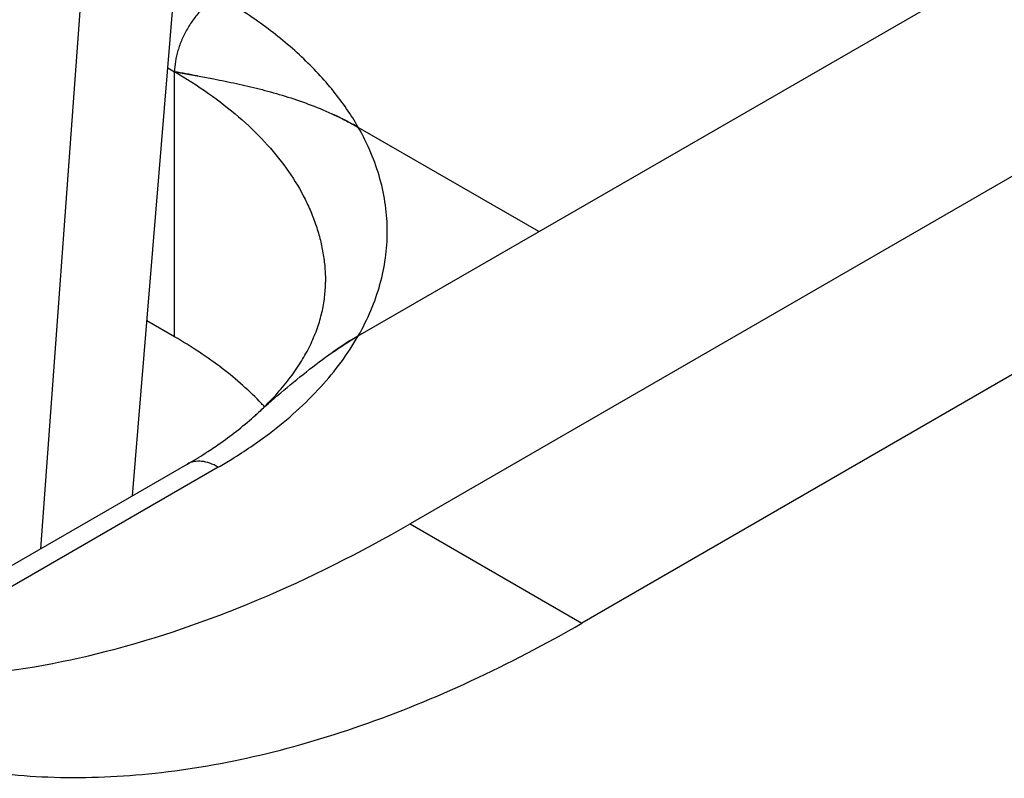
# Model space of a CAD drawing. Units: inches. Extents: x 0 to 17, y 0 to 11.
# Drawn here: x 5.1 to 5.6, y 5 to 5.4 of the extents above; entities that cross this region are included whole.
import ezdxf

# ---------------------------------------------------------------- set-up
doc = ezdxf.new("R2010")
doc.units = ezdxf.units.IN
doc.header["$LTSCALE"] = 0.935
doc.header["$MEASUREMENT"] = 0
doc.layers.get('0').update_dxf_attribs({"linetype": 'CONTINUOUS'})
doc.layers.add('06___PRT_ALL_SURFS', color=7, linetype='CONTINUOUS')

msp = doc.modelspace()

# ---------------------------------------------------------------- linework, layer by layer
at = {"color": 7, "linetype": 'Continuous'}
for p, q in [((5.0897581164, 5.1050753045), (5.2359520633, 7.101049249299999)), ((7.4820054984, 6.2984996312), (5.3524541089, 5.0690099023)), ((7.2942687348, 6.2864560275), (5.2690151614, 5.1171823113)), ((5.2439109382, 5.2084237037), (5.7682705738, 5.5111610734)), ((5.1514741624, 5.3384617975), (5.1547470649, 5.336572229100001)), ((5.1547470649, 5.2079730985), (5.1547470649, 5.336572229100001)), ((5.3315244962, 5.259007113), (5.2439102086, 5.3095901012)), ((5.1547470649, 5.2079730985), (5.141312357099999, 5.2157294552)), ((5.1609618958, 5.1461845803), (4.9851658581, 5.0446892964)), ((5.1759618286, 5.1446988519), (5.0002570194, 5.0432562386)), ((5.2690151614, 5.1171823113), (5.3524541089, 5.0690099023))]:
    msp.add_line(p, q, dxfattribs=at)
for centre, radius, start, end in [((4.839797315, 3.5468145691), 1.8172577766, 79.6660093042, 80.01964870860002), ((5.6178025833, 4.703164217099999), 0.6304413258, 131.6942437881, 132.2330621805), ((5.093241563, 5.2810628618), 0.15002718, 312.2181510829, 314.48051484), ((5.0911855671, 5.0746404095), 0.1461799498, 42.8392253886, 43.6554263819), ((5.0548746096, 5.3309113807), 0.2130138451, 302.5811939914, 303.0024714334), ((5.0482768661, 5.3414300468), 0.2254300514, 299.9911971167, 302.5545603858)]:
    msp.add_arc(centre, radius, start, end, dxfattribs=at)
for points, knots in [([(5.17596018, 5.3733146263), (5.1745105901, 5.3724777101), (5.1716450012, 5.3704635881), (5.167692853, 5.366775784700001), (5.164056181399999, 5.3624065419), (5.1608647196, 5.3575351654), (5.1582417359, 5.3523355688), (5.156276209, 5.3470014632), (5.155058555, 5.341734855199999), (5.1547470649, 5.3382460881), (5.1547470649, 5.336572229100001)], [0, 0, 0, 0, 0.1139506869, 0.2373208201, 0.3670433251, 0.4999983966, 0.632953691, 0.7626768474, 0.8860480102, 1, 1, 1, 1]), ([(5.2439102086, 5.3095901012), (5.2403968065, 5.3157470366), (5.232008233999999, 5.3278596289), (5.2163730883, 5.3444882354), (5.1975262338, 5.3599181182), (5.1834343414, 5.3689985135), (5.1759602483, 5.3733145869)], [0, 0, 0, 0, 0.2258526423, 0.4670580427, 0.7250208441, 1, 1, 1, 1]), ([(5.1547470649, 5.336572229100001), (5.1620186867, 5.3352827087), (5.1729713159, 5.3333399783), (5.1875717438, 5.3302815336), (5.1986578446, 5.3275957082), (5.2098596055, 5.3243780828), (5.2211925021, 5.320458747), (5.2306433815, 5.3164810493), (5.2382262471, 5.3127553719), (5.2420172344, 5.3106829856), (5.2439102086, 5.3095901012)], [0, 0, 0, 0, 0.23655587, 0.3562607044, 0.4777713148, 0.6018554745, 0.7294382286, 0.8616673684999999, 0.9299851184000001, 1, 1, 1, 1]), ([(5.1547470649, 5.336572229100001), (5.160384727799999, 5.3333173966), (5.1711137197, 5.3265179594), (5.1857819054, 5.315164465), (5.1984711867, 5.3030200389), (5.2090536034, 5.2901961418), (5.2161107792, 5.2788994925), (5.2205427211, 5.2696731206), (5.2232435639, 5.2627467638), (5.2253513485, 5.2557501374), (5.2268611931, 5.2487002575), (5.2277691271, 5.2416153233), (5.2279709392, 5.2368749905), (5.2279709328, 5.2345117196)], [0, 0, 0, 0, 0.1485249788, 0.2893594044, 0.4225414437, 0.5484324031000001, 0.6677702004, 0.7253610220000001, 0.7817748679000001, 0.8372138903, 0.8919023415999999, 0.9460803592, 1, 1, 1, 1]), ([(5.2439102086, 5.3095901012), (5.2428669464, 5.3101924153), (5.2387478333, 5.3125006644), (5.2345160859, 5.3146061788), (5.2313185231, 5.316070284599999)], [0, 0, 0, 0, 0.2551428427, 1, 1, 1, 1]), ([(5.2439109382, 5.2084237037), (5.2461900394, 5.2124177449), (5.2502349062, 5.2205407494), (5.254685321499999, 5.2332126852), (5.2573712346, 5.2460647189), (5.2582691805, 5.2590069412), (5.2573710468, 5.2719491588), (5.2546849475, 5.2848011783), (5.2502343492, 5.297473091000001), (5.2461893668, 5.3055960722), (5.2439102086, 5.3095901012)], [0, 0, 0, 0, 0.1299878784, 0.2557896701, 0.3786505515999999, 0.4999994056, 0.6213483397, 0.7442094564, 0.8700116245, 1, 1, 1, 1]), ([(5.1983606064, 5.1740201531), (5.2008601482, 5.1764764984), (5.2055371061, 5.1814196497), (5.2117310826, 5.1891381966), (5.2168882633, 5.1968674584), (5.2210236276, 5.2045544441), (5.2241771521, 5.2121621115), (5.2263821704, 5.2196853517), (5.227682719200001, 5.227123814), (5.2279711056, 5.2320703672), (5.2279711056, 5.2345111907)], [0, 0, 0, 0, 0.1520528078, 0.2949054216, 0.4289011755, 0.554642324, 0.6730305252, 0.7855754839, 0.894097087, 1, 1, 1, 1]), ([(5.1969474044, 5.1755513181), (5.1940561961, 5.1785817318), (5.1878895898, 5.1845191908), (5.177786366499999, 5.1928541081), (5.1666957698, 5.2007546868), (5.1588248759, 5.2056188264), (5.1547470649, 5.2079730985)], [0, 0, 0, 0, 0.2353680905, 0.4804459682, 0.7353962854, 1, 1, 1, 1]), ([(5.1940540498, 5.169954805), (5.1980895219, 5.1736170053), (5.2061755073, 5.1807823985), (5.2185196581, 5.1909934336), (5.2309859249, 5.2003422706), (5.2395721096, 5.2059186948), (5.2439109382, 5.2084237037)], [0, 0, 0, 0, 0.2591840099, 0.5137789937, 0.7617159437000001, 1, 1, 1, 1]), ([(5.2007598316, 5.1610877498), (5.209714746, 5.167877957), (5.2258434157, 5.182219016499999), (5.2388454388, 5.1995466026), (5.2439109382, 5.2084237037)], [0, 0, 0, 0, 0.5237089745, 1, 1, 1, 1]), ([(5.2439109382, 5.2084237037), (5.2418111255, 5.207211383500001), (5.2376223154, 5.2046472528), (5.2335443763, 5.2019117985), (5.2315044546, 5.2004933835)], [0, 0, 0, 0, 0.4938954274, 1, 1, 1, 1]), ([(5.1708979705, 5.1522679427), (5.1730327961, 5.153654471999999), (5.181086077200001, 5.159093718), (5.1887413413, 5.165134927900001), (5.194052557, 5.1699554682)], [0, 0, 0, 0, 0.2619386832, 1, 1, 1, 1]), ([(5.1759618286, 5.1446988519), (5.1781642754, 5.1459704276), (5.1866752965, 5.151050425), (5.1948883947, 5.1566356387), (5.2007598316, 5.1610877498)], [0, 0, 0, 0, 0.2565823764, 1, 1, 1, 1]), ([(5.1759618286, 5.1446988519), (5.1746480176, 5.145457363899999), (5.1720281256, 5.1466985082), (5.1680045513, 5.1476782549), (5.1642248849, 5.1475797579), (5.161950931, 5.146755596499999), (5.1609618958, 5.1461845803)], [0, 0, 0, 0, 0.2891523449, 0.5490363803, 0.7823256113, 1, 1, 1, 1]), ([(4.9850785297, 5.0444716863), (4.9958814806, 5.0431850219), (5.0180078586, 5.0417422614), (5.0639312827, 5.0433114286), (5.124044162200001, 5.0539263594), (5.1972073239, 5.0792065043), (5.2450263326, 5.103332437300001), (5.2690151614, 5.1171823113)], [0, 0, 0, 0, 0.1095761274, 0.2228559424, 0.4622071561, 0.7210074518999999, 1, 1, 1, 1]), ([(4.9637043782, 5.0305057306), (4.976451895799999, 5.0231465396), (5.0035170175, 5.0104732067), (5.0473085037, 4.9983611593), (5.0939926886, 4.9931526818), (5.1430699795, 4.9948630927), (5.1940686793, 5.0034148801), (5.2465165156, 5.0187046777), (5.299912779800001, 5.0405624242), (5.3349201764, 5.058886741999999), (5.3524541089, 5.0690099023)], [0, 0, 0, 0, 0.1080126234, 0.2180628727, 0.3320003046, 0.4513620054, 0.577275296, 0.7104914743, 0.851428227, 1, 1, 1, 1])]:
    msp.add_open_spline(points, degree=3, knots=knots, dxfattribs=at)
at = {"layer": '06___PRT_ALL_SURFS', "color": 7, "linetype": 'Continuous'}
msp.add_lwpolyline([(5.1342787724, 5.1307791638), (5.1654489083, 5.5072461072), (5.1978860727, 5.8986508978), (5.2313577794, 6.3022149338), (5.2658623858, 6.7179442226), (5.3013958653, 7.145812949700001), (5.3166095872, 7.328910460099999)], dxfattribs=at)

doc.saveas('drawing.dxf')
